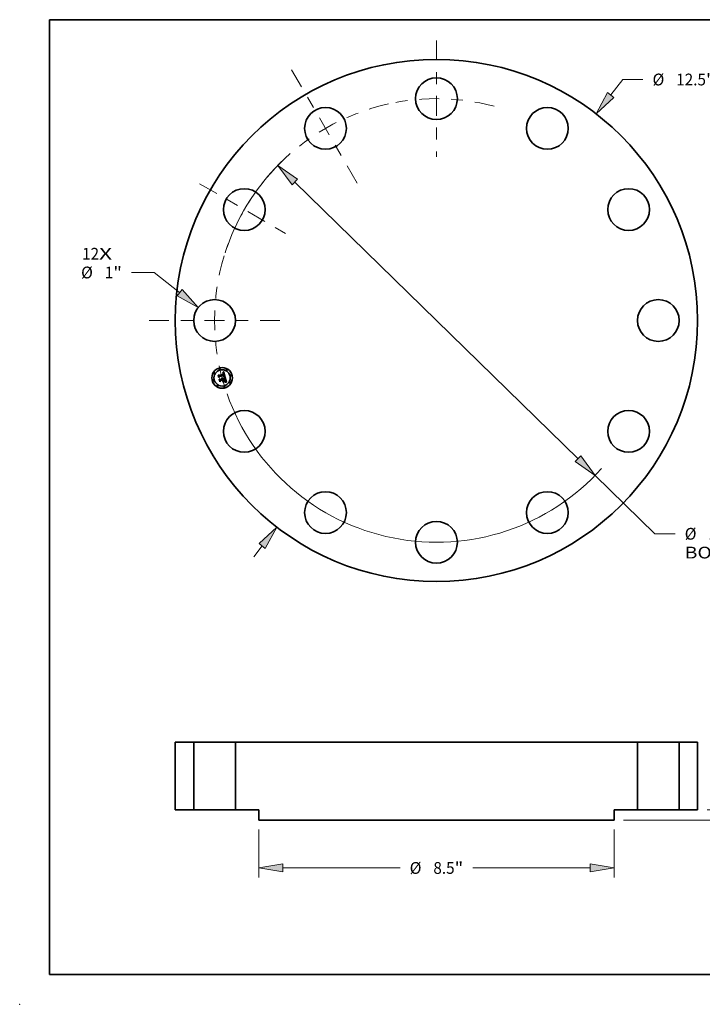
# Model space of a CAD drawing. Extents: x 0 to 10.8, y 0 to 8.2.
# Drawn here: x 0 to 5.7, y 0 to 8.2 of the extents above; entities that cross this region are included whole.
import ezdxf
from ezdxf.enums import TextEntityAlignment as Align

# ---------------------------------------------------------------- set-up
doc = ezdxf.new("R2010")
doc.units = 0
doc.header["$MEASUREMENT"] = 0
doc.linetypes.add('DASHDOT', pattern=[18.5, 12, -3, 0.5, -3])
doc.layers.get('0').update_dxf_attribs({"lineweight": 13})
doc.layers.add('1', color=7, linetype='Continuous', lineweight=13)
doc.styles.get("Standard").update_dxf_attribs({"font": 'isocp.shx'})

# ---------------------------------------------------------------- blocks, each defined once
blk = doc.blocks.new('BLOCK7')
at = {"color": 7, "lineweight": 13, "ltscale": 0.03937}
for s, p, p2 in [('12', (-8.481311, 1.456106), (-8.074931, 1.456106)), ('X', (-8.074931, 1.456106), (-7.762425, 1.456106))]:
    blk.add_text(s, height=0.281215, dxfattribs=at).set_placement(p, p2, align=Align.FIT)
blk = doc.blocks.new('BLOCK8')
at = {"color": 7, "lineweight": 13, "ltscale": 0.011708}
blk.add_line((4.170939, 5.39769), (4.457288, 5.76826), dxfattribs=at)
at = {"color": 7, "lineweight": 13, "ltscale": 0.012143}
blk.add_line((4.457288, 5.76826), (4.943002, 5.76826), dxfattribs=at)
at = {"color": 7, "lineweight": 13, "ltscale": 0.008212}
blk.add_line((-4.371779, -5.6576), (-4.170939, -5.39769), dxfattribs=at)
at = {"color": 7, "lineweight": 13, "ltscale": 0.03937}
for points in [[(4.095579, 5.455922), (3.821545, 4.945533), (4.246298, 5.339458)], [(-4.095579, -5.455922), (-3.821545, -4.945533), (-4.246298, -5.339458)]]:
    blk.add_lwpolyline(points, close=True, dxfattribs=at)
for points in [[(4.095579, 5.455922), (3.821545, 4.945533), (4.095579, 5.455922), (4.246298, 5.339458)], [(-4.095579, -5.455922), (-3.821545, -4.945533), (-4.095579, -5.455922), (-4.246298, -5.339458)]]:
    blk.add_solid(points, dxfattribs=at)
for s, p, p2 in [('%%c', (5.171574, 5.627652), (5.452788, 5.627652)), ('12.5', (5.738503, 5.627652), (6.449668, 5.627652)), ('"', (6.449667, 5.627652), (6.655892, 5.627652))]:
    blk.add_text(s, height=0.281215, dxfattribs=at).set_placement(p, p2, align=Align.FIT)
blk = doc.blocks.new('BLOCK9')
at = {"color": 7, "lineweight": 13, "ltscale": 0.013582}
blk.add_line((-6.755738, 1.148849), (-7.299011, 1.148849), dxfattribs=at)
at = {"color": 7, "lineweight": 13, "ltscale": 0.01938}
blk.add_line((-6.148826, 0.666569), (-6.755738, 1.148849), dxfattribs=at)
at = {"color": 7, "lineweight": 13, "ltscale": 0.03937}
blk.add_lwpolyline([(-6.208076, 0.592007), (-5.701455, 0.311068), (-6.089575, 0.74113)], close=True, dxfattribs=at)
blk.add_solid([(-6.208076, 0.592007), (-5.701455, 0.311068), (-6.208076, 0.592007), (-6.089575, 0.74113)], dxfattribs=at)
for s, p, p2 in [('%%c', (-8.503925, 1.008242), (-8.22271, 1.008242)), ('1', (-7.936995, 1.008242), (-7.733806, 1.008242)), ('"', (-7.733806, 1.008242), (-7.527582, 1.008242))]:
    blk.add_text(s, height=0.281215, dxfattribs=at).set_placement(p, p2, align=Align.FIT)
blk = doc.blocks.new('BLOCK10')
at = {"color": 7, "lineweight": 13, "ltscale": 0.03937}
for p, q in [((-3.389547, 3.311359), (3.389548, -3.311359)), ((3.79829, -3.710673), (5.227315, -5.106733))]:
    blk.add_line(p, q, dxfattribs=at)
at = {"color": 7, "lineweight": 13, "ltscale": 0.012143}
blk.add_line((5.227315, -5.106733), (5.713029, -5.106733), dxfattribs=at)
at = {"color": 7, "lineweight": 13, "ltscale": 0.03937}
for points in [[(-3.322995, 3.379483), (-3.79829, 3.710673), (-3.4561, 3.243236)], [(3.322995, -3.379483), (3.79829, -3.710673), (3.4561, -3.243236)]]:
    blk.add_lwpolyline(points, close=True, dxfattribs=at)
for start, end in [(133.241035, 160.66139), (199.338624, 318.096007)]:
    blk.add_arc((0, 0), 5.31, start, end, dxfattribs=at)
for points in [[(-3.322995, 3.379483), (-3.79829, 3.710673), (-3.322995, 3.379483), (-3.4561, 3.243236)], [(3.322995, -3.379483), (3.79829, -3.710673), (3.322995, -3.379483), (3.4561, -3.243236)]]:
    blk.add_solid(points, dxfattribs=at)
for s, p, p2 in [('%%c', (5.9416, -5.247341), (6.222815, -5.247341)), ('10.62', (6.508529, -5.247341), (7.422884, -5.247341)), ('"', (7.422884, -5.247341), (7.629108, -5.247341)), ('BOLT CIRCLE', (5.9416, -5.697285), (8.765127, -5.697285))]:
    blk.add_text(s, height=0.281215, dxfattribs=at).set_placement(p, p2, align=Align.FIT)
blk = doc.blocks.new('BLOCK11')
at = {"color": 7, "linetype": 'DASHDOT', "lineweight": 13, "ltscale": 0.03937}
blk.add_line((-6.877271, 0), (-3.742729, 0), dxfattribs=at)
blk.add_arc((0, 0), 5.31, 163.08888, 196.91112, dxfattribs=at)
blk = doc.blocks.new('BLOCK12')
at = {"color": 7, "linetype": 'DASHDOT', "lineweight": 13, "ltscale": 0.03937}
blk.add_line((-5.66841, 3.272658), (-3.52878, 2.037342), dxfattribs=at)
blk.add_arc((0, 0), 5.31, 136.670733, 163.329262, dxfattribs=at)
blk = doc.blocks.new('BLOCK13')
at = {"color": 7, "linetype": 'DASHDOT', "lineweight": 13, "ltscale": 0.03937}
blk.add_line((-3.465157, 6.001828), (-1.844843, 3.195361), dxfattribs=at)
blk.add_arc((0, 0), 5.31, 102.516536, 137.483457, dxfattribs=at)
blk = doc.blocks.new('BLOCK14')
at = {"color": 7, "linetype": 'DASHDOT', "lineweight": 13, "ltscale": 0.03937}
blk.add_line((0, 6.704333), (0, 3.915667), dxfattribs=at)
blk.add_arc((0, 0), 5.31, 74.954913, 105.045086, dxfattribs=at)
blk = doc.blocks.new('BLOCK15')
at = {"color": 7, "lineweight": 13, "ltscale": 0.03937}
for p, q in [((-4.25, -0.474972), (-4.25, -1.61781)), ((4.25, -0.474972), (4.25, -1.61781)), ((-3.678579, -1.392838), (-0.869136, -1.392838)), ((0.869136, -1.392838), (3.678579, -1.392838))]:
    blk.add_line(p, q, dxfattribs=at)
for points in [[(-3.678579, -1.297602), (-4.25, -1.392838), (-3.678579, -1.488075)], [(3.678579, -1.488075), (4.25, -1.392838), (3.678579, -1.297602)]]:
    blk.add_lwpolyline(points, close=True, dxfattribs=at)
for points in [[(-3.678579, -1.297602), (-4.25, -1.392838), (-3.678579, -1.297602), (-3.678579, -1.488075)], [(3.678579, -1.488075), (4.25, -1.392838), (3.678579, -1.488075), (3.678579, -1.297602)]]:
    blk.add_solid(points, dxfattribs=at)
for s, p, p2 in [('%%c', (-0.640564, -1.533446), (-0.359349, -1.533446)), ('8.5', (-0.073635, -1.533446), (0.43434, -1.533446)), ('"', (0.43434, -1.533446), (0.640564, -1.533446))]:
    blk.add_text(s, height=0.281215, dxfattribs=at).set_placement(p, p2, align=Align.FIT)
blk = doc.blocks.new('BLOCK17')
at = {"color": 7, "lineweight": 13, "ltscale": 0.008212}
blk.add_line((7.780871, 0.571421), (7.780871, 0.899888), dxfattribs=at)
at = {"color": 7, "lineweight": 13, "ltscale": 0.03937}
for p, q in [((6.474972, 0), (8.005843, 0)), ((4.474972, -0.25), (8.005843, -0.25))]:
    blk.add_line(p, q, dxfattribs=at)
at = {"color": 7, "lineweight": 13, "ltscale": 0.011353}
blk.add_line((7.780871, -1.275556), (7.780871, -0.821421), dxfattribs=at)
at = {"color": 7, "lineweight": 13, "ltscale": 0.03937}
for points in [[(7.685635, 0.571421), (7.780871, 0), (7.876108, 0.571421)], [(7.876108, -0.821421), (7.780871, -0.25), (7.685635, -0.821421)]]:
    blk.add_lwpolyline(points, close=True, dxfattribs=at)
for points in [[(7.685635, 0.571421), (7.780871, 0), (7.685635, 0.571421), (7.876108, 0.571421)], [(7.876108, -0.821421), (7.780871, -0.25), (7.876108, -0.821421), (7.685635, -0.821421)]]:
    blk.add_solid(points, dxfattribs=at)
for s, p, p2 in [('0.25', (7.322176, -1.785343), (8.033342, -1.785343)), ('"', (8.033341, -1.785343), (8.239565, -1.785343))]:
    blk.add_text(s, height=0.281215, dxfattribs=at).set_placement(p, p2, align=Align.FIT)
blk = doc.blocks.new('BLOCK18')
at = {"color": 7, "lineweight": 5, "ltscale": 0.03937}
for p, q in [((-6.25, 0), (-6.25, 1.62)), ((-5.81, 1.62), (-5.81, 0))]:
    blk.add_line(p, q, dxfattribs=at)
at = {"color": 7, "lineweight": 5, "ltscale": 0.011}
for p, q in [((-6.25, 1.62), (-5.81, 1.62)), ((-5.81, 0), (-6.25, 0))]:
    blk.add_line(p, q, dxfattribs=at)
blk = doc.blocks.new('BLOCK19')
at = {"color": 7, "lineweight": 5, "ltscale": 0.03937}
for p, q in [((-4.81, 0), (-4.81, 1.62)), ((-4.81, 1.62), (4.81, 1.62)), ((4.81, 1.62), (4.81, 0)), ((4.25, -0.25), (-4.25, -0.25))]:
    blk.add_line(p, q, dxfattribs=at)
at = {"color": 7, "lineweight": 5, "ltscale": 0.014}
for p, q in [((-4.25, 0), (-4.81, 0)), ((4.81, 0), (4.25, 0))]:
    blk.add_line(p, q, dxfattribs=at)
at = {"color": 7, "lineweight": 5, "ltscale": 0.00625}
for p, q in [((-4.25, -0.25), (-4.25, 0)), ((4.25, 0), (4.25, -0.25))]:
    blk.add_line(p, q, dxfattribs=at)
blk = doc.blocks.new('BLOCK20')
at = {"color": 7, "lineweight": 5, "ltscale": 0.011}
for p, q in [((5.81, 1.62), (6.25, 1.62)), ((6.25, 0), (5.81, 0))]:
    blk.add_line(p, q, dxfattribs=at)
at = {"color": 7, "lineweight": 5, "ltscale": 0.03937}
for p, q in [((5.81, 0), (5.81, 1.62)), ((6.25, 1.62), (6.25, 0))]:
    blk.add_line(p, q, dxfattribs=at)

msp = doc.modelspace()

# ---------------------------------------------------------------- linework, layer by layer
at = {"color": 7, "lineweight": 35, "ltscale": 2.2e-05}
for p, q in [((1.697985, 5.288676), (1.69884, 5.288804)), ((1.700458, 5.291164), (1.699596, 5.29104)), ((1.709277, 5.284925), (1.708988, 5.285774)), ((1.708612, 5.258524), (1.70936, 5.258962)), ((1.719024, 5.252575), (1.718202, 5.252898)), ((1.720289, 5.233403), (1.720012, 5.234233)), ((1.721413, 5.220715), (1.720791, 5.220089)), ((1.721157, 5.230401), (1.720934, 5.231257)), ((1.721927, 5.221433), (1.721413, 5.220715)), ((1.72461, 5.227192), (1.72452, 5.228055))]:
    msp.add_line(p, q, dxfattribs=at)
at = {"color": 7, "lineweight": 35, "ltscale": 2.5e-05}
for p, q in [((1.69824, 5.287725), (1.697985, 5.288676)), ((1.695654, 5.247645), (1.696661, 5.24752)), ((1.70133, 5.244624), (1.701881, 5.243783)), ((1.716689, 5.254569), (1.717649, 5.254276)), ((1.720791, 5.220089), (1.721239, 5.22099)), ((1.720796, 5.218692), (1.721486, 5.219392)), ((1.721335, 5.233408), (1.721615, 5.232448)), ((1.72207, 5.224605), (1.722037, 5.225596)), ((1.722824, 5.224131), (1.722633, 5.22314)), ((1.724383, 5.228975), (1.7242, 5.229951)), ((1.72578, 5.21625), (1.72481, 5.216451))]:
    msp.add_line(p, q, dxfattribs=at)
at = {"color": 7, "lineweight": 35, "ltscale": 1.9e-05}
for p, q in [((1.698982, 5.287848), (1.69824, 5.287725)), ((1.699651, 5.28889), (1.700417, 5.288933)), ((1.702051, 5.291257), (1.701276, 5.291236)), ((1.706871, 5.282279), (1.70666, 5.283006)), ((1.707057, 5.284781), (1.707333, 5.284088)), ((1.708336, 5.287283), (1.707974, 5.287944)), ((1.710154, 5.281167), (1.710021, 5.281908)), ((1.710272, 5.280408), (1.710154, 5.281167)), ((1.695801, 5.246868), (1.695138, 5.247233)), ((1.70896, 5.257793), (1.70821, 5.257829)), ((1.710053, 5.259404), (1.71069, 5.25985)), ((1.710949, 5.267133), (1.710768, 5.267881)), ((1.711088, 5.266393), (1.710949, 5.267133)), ((1.713932, 5.267956), (1.713782, 5.268711)), ((1.72075, 5.231915), (1.720535, 5.23263)), ((1.721607, 5.216944), (1.720834, 5.217041)), ((1.72168, 5.228087), (1.721531, 5.228816)), ((1.723138, 5.221371), (1.723549, 5.22199)), ((1.724651, 5.225636), (1.724654, 5.226385)), ((1.731782, 5.214176), (1.731077, 5.21446))]:
    msp.add_line(p, q, dxfattribs=at)
at = {"color": 7, "lineweight": 35, "ltscale": 3.3e-05}
for p, q in [((1.698692, 5.290864), (1.699514, 5.291911)), ((1.704423, 5.295556), (1.705448, 5.296407)), ((1.721395, 5.215021), (1.722678, 5.214774)), ((1.723304, 5.213492), (1.722029, 5.213814))]:
    msp.add_line(p, q, dxfattribs=at)
at = {"color": 7, "lineweight": 35, "ltscale": 2.3e-05}
for p, q in [((1.699596, 5.29104), (1.698692, 5.290864)), ((1.704327, 5.286974), (1.703555, 5.287458)), ((1.697601, 5.247293), (1.698478, 5.246963)), ((1.698478, 5.246963), (1.699289, 5.246531)), ((1.699289, 5.246531), (1.700035, 5.245997)), ((1.700035, 5.245997), (1.700715, 5.245362)), ((1.717649, 5.254276), (1.718517, 5.253962)), ((1.721486, 5.219392), (1.722107, 5.220071)), ((1.721591, 5.221893), (1.721846, 5.222796)), ((1.721846, 5.222796), (1.722006, 5.2237)), ((1.722333, 5.222241), (1.721927, 5.221433)), ((1.722006, 5.2237), (1.72207, 5.224605)), ((1.72452, 5.228055), (1.724383, 5.228975)), ((1.730741, 5.211624), (1.730296, 5.2108))]:
    msp.add_line(p, q, dxfattribs=at)
at = {"color": 7, "lineweight": 35, "ltscale": 2e-05}
for p, q in [((1.69884, 5.288804), (1.699651, 5.28889)), ((1.707333, 5.284088), (1.707588, 5.283339)), ((1.708674, 5.28656), (1.708336, 5.287283)), ((1.70821, 5.257829), (1.708612, 5.258524)), ((1.712341, 5.264849), (1.712363, 5.264043)), ((1.713782, 5.268711), (1.713588, 5.269499)), ((1.720015, 5.217137), (1.719205, 5.217234)), ((1.720535, 5.23263), (1.720289, 5.233403)), ((1.721531, 5.228816), (1.721356, 5.229587)), ((1.722658, 5.220731), (1.723138, 5.221371)), ((1.724654, 5.226385), (1.72461, 5.227192))]:
    msp.add_line(p, q, dxfattribs=at)
at = {"color": 7, "lineweight": 35, "ltscale": 1.8e-05}
for p, q in [((1.699687, 5.287932), (1.698982, 5.287848)), ((1.700417, 5.288933), (1.701139, 5.288935)), ((1.702784, 5.291226), (1.702051, 5.291257)), ((1.70666, 5.283006), (1.706432, 5.283682)), ((1.706761, 5.285419), (1.707057, 5.284781)), ((1.707974, 5.287944), (1.707588, 5.288541)), ((1.709715, 5.283331), (1.709542, 5.284013)), ((1.709875, 5.282629), (1.709715, 5.283331)), ((1.710021, 5.281908), (1.709875, 5.282629)), ((1.696414, 5.24647), (1.695801, 5.246868)), ((1.696977, 5.246038), (1.696414, 5.24647)), ((1.697789, 5.241195), (1.697996, 5.240513)), ((1.709687, 5.257747), (1.70896, 5.257793)), ((1.710392, 5.25769), (1.709687, 5.257747)), ((1.71069, 5.25985), (1.711271, 5.2603)), ((1.711467, 5.261597), (1.710984, 5.261065)), ((1.711186, 5.265663), (1.711088, 5.266393)), ((1.711242, 5.264942), (1.711186, 5.265663)), ((1.711229, 5.263528), (1.711256, 5.26423)), ((1.711256, 5.26423), (1.711242, 5.264942)), ((1.71156, 5.268877), (1.711738, 5.268187)), ((1.71404, 5.267233), (1.713932, 5.267956)), ((1.722337, 5.216847), (1.721607, 5.216944)), ((1.731077, 5.21446), (1.730404, 5.214724))]:
    msp.add_line(p, q, dxfattribs=at)
at = {"color": 7, "lineweight": 35, "ltscale": 2.9e-05}
for p, q in [((1.699514, 5.291911), (1.700467, 5.292558)), ((1.714489, 5.255093), (1.715635, 5.254841)), ((1.719604, 5.214243), (1.718452, 5.214349)), ((1.722885, 5.226386), (1.722908, 5.225213))]:
    msp.add_line(p, q, dxfattribs=at)
at = {"color": 7, "lineweight": 35, "ltscale": 1.7e-05}
for p, q in [((1.700353, 5.287979), (1.699687, 5.287932)), ((1.701139, 5.288935), (1.701816, 5.288895)), ((1.703473, 5.291144), (1.702784, 5.291226)), ((1.704119, 5.29101), (1.703473, 5.291144)), ((1.706432, 5.283682), (1.706185, 5.284307)), ((1.706442, 5.286), (1.706761, 5.285419)), ((1.707588, 5.288541), (1.707177, 5.289075)), ((1.695138, 5.247233), (1.695654, 5.247645)), ((1.697489, 5.245574), (1.696977, 5.246038)), ((1.697255, 5.242438), (1.697541, 5.241836)), ((1.697949, 5.245076), (1.697489, 5.245574)), ((1.697541, 5.241836), (1.697789, 5.241195)), ((1.69836, 5.244546), (1.697949, 5.245076)), ((1.698719, 5.243982), (1.69836, 5.244546)), ((1.699028, 5.243384), (1.698719, 5.243982)), ((1.699286, 5.242754), (1.699028, 5.243384)), ((1.699494, 5.24209), (1.699286, 5.242754)), ((1.711074, 5.257624), (1.710392, 5.25769)), ((1.710703, 5.26081), (1.710897, 5.261475)), ((1.710897, 5.261475), (1.711049, 5.26215)), ((1.711049, 5.26215), (1.71116, 5.262834)), ((1.711734, 5.257549), (1.711074, 5.257624)), ((1.71116, 5.262834), (1.711229, 5.263528)), ((1.711271, 5.2603), (1.711796, 5.260754)), ((1.711846, 5.262159), (1.711467, 5.261597)), ((1.711738, 5.268187), (1.711895, 5.267535)), ((1.712363, 5.264043), (1.712293, 5.263375)), ((1.712789, 5.272107), (1.712559, 5.272751)), ((1.713006, 5.271459), (1.712789, 5.272107)), ((1.713211, 5.270809), (1.713006, 5.271459)), ((1.713405, 5.270155), (1.713211, 5.270809)), ((1.713588, 5.269499), (1.713405, 5.270155)), ((1.714104, 5.266543), (1.71404, 5.267233)), ((1.720934, 5.231257), (1.72075, 5.231915)), ((1.721806, 5.2274), (1.72168, 5.228087)), ((1.723022, 5.216749), (1.722337, 5.216847)), ((1.723549, 5.22199), (1.72389, 5.22259)), ((1.724601, 5.224944), (1.724651, 5.225636)), ((1.730404, 5.214724), (1.729765, 5.214969))]:
    msp.add_line(p, q, dxfattribs=at)
at = {"color": 7, "lineweight": 35, "ltscale": 1.6e-05}
for p, q in [((1.700982, 5.287987), (1.700353, 5.287979)), ((1.701816, 5.288895), (1.702449, 5.288812)), ((1.704722, 5.290825), (1.704119, 5.29101)), ((1.706185, 5.284307), (1.70592, 5.28488)), ((1.706103, 5.286524), (1.706442, 5.286)), ((1.707177, 5.289075), (1.706742, 5.289546)), ((1.694147, 5.245518), (1.694709, 5.245199)), ((1.694709, 5.245199), (1.695232, 5.244839)), ((1.695232, 5.244839), (1.695715, 5.24444)), ((1.695715, 5.24444), (1.696159, 5.244)), ((1.696159, 5.244), (1.696564, 5.243519)), ((1.696564, 5.243519), (1.696929, 5.242999)), ((1.696929, 5.242999), (1.697255, 5.242438)), ((1.712372, 5.257463), (1.711734, 5.257549)), ((1.711796, 5.260754), (1.712265, 5.261213)), ((1.712121, 5.262752), (1.711846, 5.262159)), ((1.711895, 5.267535), (1.712029, 5.266921)), ((1.712293, 5.263375), (1.712121, 5.262752)), ((1.712265, 5.261213), (1.712678, 5.261676)), ((1.712987, 5.257367), (1.712372, 5.257463)), ((1.714102, 5.265261), (1.714125, 5.265885)), ((1.714125, 5.265885), (1.714104, 5.266543)), ((1.721907, 5.226756), (1.721806, 5.2274)), ((1.723662, 5.21665), (1.723022, 5.216749)), ((1.72389, 5.22259), (1.724161, 5.22317)), ((1.724505, 5.224308), (1.724601, 5.224944)), ((1.729765, 5.214969), (1.729157, 5.215194))]:
    msp.add_line(p, q, dxfattribs=at)
at = {"color": 7, "lineweight": 35, "ltscale": 2.1e-05}
for p, q in [((1.701276, 5.291236), (1.700458, 5.291164)), ((1.707588, 5.283339), (1.707822, 5.282533)), ((1.708988, 5.285774), (1.708674, 5.28656)), ((1.70936, 5.258962), (1.710053, 5.259404)), ((1.718517, 5.253962), (1.719291, 5.253626)), ((1.720834, 5.217041), (1.720015, 5.217137)), ((1.721356, 5.229587), (1.721157, 5.230401)), ((1.722107, 5.220071), (1.722658, 5.220731)), ((1.726609, 5.216037), (1.72578, 5.21625))]:
    msp.add_line(p, q, dxfattribs=at)
at = {"color": 7, "lineweight": 35, "ltscale": 3e-05}
for p, q in [((1.700467, 5.292558), (1.701435, 5.293247)), ((1.715219, 5.253763), (1.714052, 5.254015)), ((1.720796, 5.214065), (1.719604, 5.214243))]:
    msp.add_line(p, q, dxfattribs=at)
at = {"color": 7, "lineweight": 35, "ltscale": 1.5e-05}
for p, q in [((1.701572, 5.287957), (1.700982, 5.287987)), ((1.702449, 5.288812), (1.703038, 5.288687)), ((1.705282, 5.290588), (1.704722, 5.290825)), ((1.7058, 5.2903), (1.705282, 5.290588)), ((1.70592, 5.28488), (1.705637, 5.285401)), ((1.705744, 5.286993), (1.706103, 5.286524)), ((1.706283, 5.289955), (1.7058, 5.2903)), ((1.706742, 5.289546), (1.706283, 5.289955)), ((1.694084, 5.244294), (1.693565, 5.244617)), ((1.694564, 5.243945), (1.694084, 5.244294)), ((1.712029, 5.266921), (1.712141, 5.266346)), ((1.712678, 5.261676), (1.713035, 5.262143)), ((1.713579, 5.257261), (1.712987, 5.257367)), ((1.714149, 5.257146), (1.713579, 5.257261)), ((1.714037, 5.264669), (1.714102, 5.265261)), ((1.72071, 5.255496), (1.720116, 5.25563)), ((1.721985, 5.226155), (1.721907, 5.226756)), ((1.724259, 5.216551), (1.723662, 5.21665)), ((1.724161, 5.22317), (1.724362, 5.22373)), ((1.724362, 5.22373), (1.724505, 5.224308)), ((1.729157, 5.215194), (1.728583, 5.215401))]:
    msp.add_line(p, q, dxfattribs=at)
at = {"color": 7, "lineweight": 35, "ltscale": 3.1e-05}
for p, q in [((1.701435, 5.293247), (1.702417, 5.293976)), ((1.702417, 5.293976), (1.703413, 5.294745)), ((1.717649, 5.215288), (1.718881, 5.215279)), ((1.718881, 5.215279), (1.720129, 5.21519)), ((1.722029, 5.213814), (1.720796, 5.214065))]:
    msp.add_line(p, q, dxfattribs=at)
at = {"color": 7, "lineweight": 35, "ltscale": 2.7e-05}
for p, q in [((1.70264, 5.287784), (1.701572, 5.287957)), ((1.693565, 5.244617), (1.694147, 5.245518)), ((1.715635, 5.254841), (1.716689, 5.254569)), ((1.719291, 5.253626), (1.719024, 5.252575)), ((1.720445, 5.236299), (1.720766, 5.235249)), ((1.722908, 5.225213), (1.722824, 5.224131))]:
    msp.add_line(p, q, dxfattribs=at)
at = {"color": 7, "lineweight": 35, "ltscale": 2.4e-05}
for p, q in [((1.703555, 5.287458), (1.70264, 5.287784)), ((1.705019, 5.286291), (1.704327, 5.286974)), ((1.709542, 5.284013), (1.709277, 5.284925)), ((1.696661, 5.24752), (1.697601, 5.247293)), ((1.700715, 5.245362), (1.70133, 5.244624)), ((1.71223, 5.265809), (1.712341, 5.264849)), ((1.718202, 5.252898), (1.717294, 5.253204)), ((1.717343, 5.214383), (1.717649, 5.215288)), ((1.720012, 5.234233), (1.719703, 5.235121)), ((1.720766, 5.235249), (1.721052, 5.234341)), ((1.721052, 5.234341), (1.721335, 5.233408)), ((1.721239, 5.22099), (1.721591, 5.221893)), ((1.722633, 5.22314), (1.722333, 5.222241)), ((1.727531, 5.215758), (1.726609, 5.216037))]:
    msp.add_line(p, q, dxfattribs=at)
at = {"color": 7, "lineweight": 35, "ltscale": 1.4e-05}
for p, q in [((1.703038, 5.288687), (1.703582, 5.288521)), ((1.703582, 5.288521), (1.704082, 5.288312)), ((1.705637, 5.285401), (1.705337, 5.285872)), ((1.705362, 5.287405), (1.705744, 5.286993)), ((1.695005, 5.243572), (1.694564, 5.243945)), ((1.695407, 5.243172), (1.695005, 5.243572)), ((1.695771, 5.242749), (1.695407, 5.243172)), ((1.696096, 5.242299), (1.695771, 5.242749)), ((1.696382, 5.241824), (1.696096, 5.242299)), ((1.69663, 5.241324), (1.696382, 5.241824)), ((1.696839, 5.240799), (1.69663, 5.241324)), ((1.697009, 5.240249), (1.696839, 5.240799)), ((1.699616, 5.24153), (1.699494, 5.24209)), ((1.699715, 5.240974), (1.699616, 5.24153)), ((1.710451, 5.268906), (1.710258, 5.269431)), ((1.710621, 5.26839), (1.710451, 5.268906)), ((1.712141, 5.266346), (1.71223, 5.265809)), ((1.713035, 5.262143), (1.713336, 5.262614)), ((1.713776, 5.263583), (1.713928, 5.26411)), ((1.713928, 5.26411), (1.714037, 5.264669)), ((1.714698, 5.25702), (1.714149, 5.257146)), ((1.722037, 5.225596), (1.721985, 5.226155)), ((1.72481, 5.216451), (1.724259, 5.216551)), ((1.728583, 5.215401), (1.728041, 5.215589))]:
    msp.add_line(p, q, dxfattribs=at)
at = {"color": 7, "lineweight": 35, "ltscale": 3.2e-05}
for p, q in [((1.703413, 5.294745), (1.704423, 5.295556)), ((1.714052, 5.254015), (1.712799, 5.254251)), ((1.713249, 5.255323), (1.714489, 5.255093)), ((1.720129, 5.21519), (1.721395, 5.215021)), ((1.722754, 5.22765), (1.722885, 5.226386))]:
    msp.add_line(p, q, dxfattribs=at)
at = {"color": 7, "lineweight": 35, "ltscale": 2.6e-05}
for p, q in [((1.704082, 5.288312), (1.704961, 5.287761)), ((1.701881, 5.243783), (1.702366, 5.242841)), ((1.706926, 5.255016), (1.707, 5.256055)), ((1.717294, 5.253204), (1.7163, 5.253492)), ((1.720035, 5.217973), (1.720796, 5.218692)), ((1.721615, 5.232448), (1.721894, 5.231463)), ((1.721894, 5.231463), (1.722169, 5.230451)), ((1.7242, 5.229951), (1.72397, 5.230985))]:
    msp.add_line(p, q, dxfattribs=at)
at = {"color": 7, "lineweight": 35, "ltscale": 1.3e-05}
for p, q in [((1.704961, 5.287761), (1.705362, 5.287405)), ((1.705337, 5.285872), (1.705019, 5.286291)), ((1.710768, 5.267881), (1.710621, 5.26839)), ((1.713336, 5.262614), (1.713581, 5.263089)), ((1.713581, 5.263089), (1.713776, 5.263583)), ((1.728041, 5.215589), (1.727531, 5.215758))]:
    msp.add_line(p, q, dxfattribs=at)
at = {"color": 7, "lineweight": 35, "ltscale": 3.4e-05}
for p, q in [((1.705448, 5.296407), (1.706487, 5.297299)), ((1.663155, 5.270643), (1.663917, 5.271749)), ((1.712799, 5.254251), (1.71146, 5.254469)), ((1.711916, 5.255532), (1.713249, 5.255323)), ((1.722515, 5.229005), (1.722754, 5.22765)), ((1.722678, 5.214774), (1.723979, 5.214447)), ((1.72462, 5.213098), (1.723304, 5.213492)), ((1.723979, 5.214447), (1.725296, 5.214041))]:
    msp.add_line(p, q, dxfattribs=at)
at = {"color": 7, "lineweight": 35, "ltscale": 3.5e-05}
for p, q in [((1.706487, 5.297299), (1.70754, 5.298231)), ((1.671875, 5.2381), (1.672618, 5.239278)), ((1.722185, 5.237706), (1.721859, 5.239069))]:
    msp.add_line(p, q, dxfattribs=at)
at = {"color": 7, "lineweight": 35, "ltscale": 6.7e-05}
msp.add_line((1.70753, 5.279673), (1.706871, 5.282279), dxfattribs=at)
at = {"color": 7, "lineweight": 35, "ltscale": 3.6e-05}
for p, q in [((1.70754, 5.298231), (1.708606, 5.299204)), ((1.71146, 5.254469), (1.710035, 5.254669)), ((1.71049, 5.255721), (1.711916, 5.255532)), ((1.725977, 5.212631), (1.72462, 5.213098)), ((1.725296, 5.214041), (1.726631, 5.213556))]:
    msp.add_line(p, q, dxfattribs=at)
at = {"color": 7, "lineweight": 35, "ltscale": 5.7e-05}
msp.add_line((1.707822, 5.282533), (1.708373, 5.28033), dxfattribs=at)
at = {"color": 7, "lineweight": 35, "ltscale": 4.8e-05}
msp.add_line((1.708373, 5.28033), (1.710272, 5.280408), dxfattribs=at)
at = {"color": 7, "lineweight": 35, "ltscale": 0.001134}
msp.add_line((1.708606, 5.299204), (1.72071, 5.255496), dxfattribs=at)
at = {"color": 7, "lineweight": 35, "ltscale": 0.000484}
msp.add_line((1.668162, 5.251958), (1.663155, 5.270643), dxfattribs=at)
at = {"color": 7, "lineweight": 35, "ltscale": 0.000453}
msp.add_line((1.663917, 5.271749), (1.66861, 5.254234), dxfattribs=at)
at = {"color": 7, "lineweight": 35, "ltscale": 0.000432}
msp.add_line((1.669975, 5.257186), (1.665497, 5.273896), dxfattribs=at)
at = {"color": 7, "lineweight": 35, "ltscale": 0.000173}
for p, q in [((1.665497, 5.273896), (1.671147, 5.269924)), ((1.683245, 5.228722), (1.679746, 5.222768))]:
    msp.add_line(p, q, dxfattribs=at)
at = {"color": 7, "lineweight": 35, "ltscale": 0.000233}
msp.add_line((1.673478, 5.259614), (1.668162, 5.251958), dxfattribs=at)
at = {"color": 7, "lineweight": 35, "ltscale": 0.000192}
msp.add_line((1.66861, 5.254234), (1.672892, 5.260633), dxfattribs=at)
at = {"color": 7, "lineweight": 35, "ltscale": 0.000152}
msp.add_line((1.672805, 5.262569), (1.669975, 5.257186), dxfattribs=at)
at = {"color": 7, "lineweight": 35, "ltscale": 0.000942}
msp.add_line((1.671147, 5.269924), (1.70753, 5.279673), dxfattribs=at)
at = {"color": 7, "lineweight": 35, "ltscale": 0.000548}
msp.add_line((1.677548, 5.216928), (1.671875, 5.2381), dxfattribs=at)
at = {"color": 7, "lineweight": 35, "ltscale": 0.000519}
msp.add_line((1.672618, 5.239278), (1.677987, 5.21924), dxfattribs=at)
at = {"color": 7, "lineweight": 35, "ltscale": 0.001026}
msp.add_line((1.712559, 5.272751), (1.672805, 5.262569), dxfattribs=at)
at = {"color": 7, "lineweight": 35, "ltscale": 0.000986}
msp.add_line((1.672892, 5.260633), (1.710994, 5.270842), dxfattribs=at)
at = {"color": 7, "lineweight": 35, "ltscale": 0.000952}
msp.add_line((1.710258, 5.269431), (1.673478, 5.259614), dxfattribs=at)
at = {"color": 7, "lineweight": 35, "ltscale": 0.000465}
msp.add_line((1.679746, 5.222768), (1.674935, 5.240722), dxfattribs=at)
at = {"color": 7, "lineweight": 35, "ltscale": 0.000197}
msp.add_line((1.674935, 5.240722), (1.681285, 5.236036), dxfattribs=at)
at = {"color": 7, "lineweight": 35, "ltscale": 0.000265}
msp.add_line((1.683795, 5.2255), (1.677548, 5.216928), dxfattribs=at)
at = {"color": 7, "lineweight": 35, "ltscale": 0.000218}
msp.add_line((1.677987, 5.21924), (1.683111, 5.226296), dxfattribs=at)
at = {"color": 7, "lineweight": 35, "ltscale": 0.000407}
msp.add_line((1.681285, 5.236036), (1.697009, 5.240249), dxfattribs=at)
at = {"color": 7, "lineweight": 35, "ltscale": 0.000442}
msp.add_line((1.683111, 5.226296), (1.700188, 5.230871), dxfattribs=at)
at = {"color": 7, "lineweight": 35, "ltscale": 0.000477}
msp.add_line((1.701674, 5.233661), (1.683245, 5.228722), dxfattribs=at)
at = {"color": 7, "lineweight": 35, "ltscale": 0.000405}
msp.add_line((1.699445, 5.229693), (1.683795, 5.2255), dxfattribs=at)
at = {"color": 7, "lineweight": 35, "ltscale": 4.4e-05}
msp.add_line((1.697996, 5.240513), (1.699715, 5.240974), dxfattribs=at)
at = {"color": 7, "lineweight": 35, "ltscale": 0.000409}
for p, q in [((1.714251, 5.218611), (1.698454, 5.214378)), ((1.698748, 5.215476), (1.714545, 5.219708))]:
    msp.add_line(p, q, dxfattribs=at)
at = {"color": 7, "lineweight": 35, "ltscale": 2.8e-05}
for p, q in [((1.698454, 5.214378), (1.698748, 5.215476)), ((1.702366, 5.242841), (1.702786, 5.241797)), ((1.714545, 5.219708), (1.714251, 5.218611)), ((1.7163, 5.253492), (1.715219, 5.253763)), ((1.718452, 5.214349), (1.717343, 5.214383)), ((1.719205, 5.217234), (1.720035, 5.217973)), ((1.72397, 5.230985), (1.723694, 5.232075))]:
    msp.add_line(p, q, dxfattribs=at)
at = {"color": 7, "lineweight": 35, "ltscale": 0.000194}
msp.add_line((1.701454, 5.222197), (1.699445, 5.229693), dxfattribs=at)
at = {"color": 7, "lineweight": 35, "ltscale": 0.000224}
msp.add_line((1.699494, 5.217518), (1.703918, 5.225287), dxfattribs=at)
at = {"color": 7, "lineweight": 35, "ltscale": 0.000397}
msp.add_line((1.714815, 5.221623), (1.699494, 5.217518), dxfattribs=at)
at = {"color": 7, "lineweight": 35, "ltscale": 0.00019}
msp.add_line((1.700188, 5.230871), (1.702157, 5.223522), dxfattribs=at)
at = {"color": 7, "lineweight": 35, "ltscale": 3.7e-05}
for p, q in [((1.702157, 5.223522), (1.701454, 5.222197)), ((1.722169, 5.230451), (1.722515, 5.229005)), ((1.727375, 5.212093), (1.725977, 5.212631)), ((1.726631, 5.213556), (1.727984, 5.212991))]:
    msp.add_line(p, q, dxfattribs=at)
at = {"color": 7, "lineweight": 35, "ltscale": 0.000217}
msp.add_line((1.703918, 5.225287), (1.701674, 5.233661), dxfattribs=at)
at = {"color": 7, "lineweight": 35, "ltscale": 0.000399}
msp.add_line((1.702786, 5.241797), (1.718217, 5.245931), dxfattribs=at)
at = {"color": 7, "lineweight": 35, "ltscale": 0.000443}
msp.add_line((1.721859, 5.239069), (1.704746, 5.234484), dxfattribs=at)
at = {"color": 7, "lineweight": 35, "ltscale": 5.8e-05}
msp.add_line((1.704746, 5.234484), (1.705344, 5.232253), dxfattribs=at)
at = {"color": 7, "lineweight": 35, "ltscale": 0.000391}
msp.add_line((1.705344, 5.232253), (1.720445, 5.236299), dxfattribs=at)
at = {"color": 7, "lineweight": 35, "ltscale": 0.000365}
msp.add_line((1.719703, 5.235121), (1.705589, 5.231339), dxfattribs=at)
at = {"color": 7, "lineweight": 35, "ltscale": 0.000143}
msp.add_line((1.705589, 5.231339), (1.707068, 5.225818), dxfattribs=at)
at = {"color": 7, "lineweight": 35, "ltscale": 4e-05}
msp.add_line((1.708523, 5.254851), (1.706926, 5.255016), dxfattribs=at)
at = {"color": 7, "lineweight": 35, "ltscale": 4.9e-05}
msp.add_line((1.707, 5.256055), (1.708971, 5.255887), dxfattribs=at)
at = {"color": 7, "lineweight": 35, "ltscale": 0.00022}
msp.add_line((1.707068, 5.225818), (1.714815, 5.221623), dxfattribs=at)
at = {"color": 7, "lineweight": 35, "ltscale": 3.8e-05}
for p, q in [((1.710035, 5.254669), (1.708523, 5.254851)), ((1.708971, 5.255887), (1.71049, 5.255721)), ((1.727984, 5.212991), (1.729354, 5.212347))]:
    msp.add_line(p, q, dxfattribs=at)
at = {"color": 7, "lineweight": 35, "ltscale": 9e-06}
msp.add_line((1.710984, 5.261065), (1.710703, 5.26081), dxfattribs=at)
at = {"color": 7, "lineweight": 35, "ltscale": 5.1e-05}
msp.add_line((1.710994, 5.270842), (1.71156, 5.268877), dxfattribs=at)
at = {"color": 7, "lineweight": 35, "ltscale": 0.00014}
msp.add_line((1.720116, 5.25563), (1.714698, 5.25702), dxfattribs=at)
at = {"color": 7, "lineweight": 35, "ltscale": 0.000177}
msp.add_line((1.718217, 5.245931), (1.721612, 5.252132), dxfattribs=at)
at = {"color": 7, "lineweight": 35, "ltscale": 0.000982}
msp.add_line((1.721612, 5.252132), (1.731782, 5.214176), dxfattribs=at)
at = {"color": 7, "lineweight": 35, "ltscale": 9.2e-05}
msp.add_line((1.723099, 5.23415), (1.722185, 5.237706), dxfattribs=at)
at = {"color": 7, "lineweight": 35, "ltscale": 5.4e-05}
msp.add_line((1.723694, 5.232075), (1.723099, 5.23415), dxfattribs=at)
at = {"color": 7, "lineweight": 35, "ltscale": 3.9e-05}
for p, q in [((1.728815, 5.211482), (1.727375, 5.212093)), ((1.729354, 5.212347), (1.730741, 5.211624))]:
    msp.add_line(p, q, dxfattribs=at)
at = {"color": 7, "lineweight": 35, "ltscale": 4.1e-05}
msp.add_line((1.730296, 5.2108), (1.728815, 5.211482), dxfattribs=at)
at = {"color": 7, "lineweight": 35, "ltscale": 0.014175}
for p, q in [((1.303345, 2.196914), (1.303345, 1.629914)), ((1.457345, 2.196914), (1.457345, 1.629914)), ((1.807345, 2.196914), (1.807345, 1.629914)), ((5.174345, 2.196914), (5.174345, 1.629914)), ((5.524345, 2.196914), (5.524345, 1.629914)), ((5.678345, 2.196914), (5.678345, 1.629914))]:
    msp.add_line(p, q, dxfattribs=at)
at = {"color": 7, "lineweight": 35, "ltscale": 0.00385}
for p, q in [((1.457345, 2.196914), (1.303345, 2.196914)), ((5.678345, 2.196914), (5.524345, 2.196914)), ((1.457345, 1.629914), (1.303345, 1.629914)), ((5.678345, 1.629914), (5.524345, 1.629914))]:
    msp.add_line(p, q, dxfattribs=at)
at = {"color": 7, "lineweight": 35, "ltscale": 0.000536}
for p, q in [((1.457345, 2.196914), (1.478768, 2.196914)), ((5.174345, 2.196914), (5.195768, 2.196914)), ((1.457345, 1.629914), (1.478768, 1.629914)), ((5.174345, 1.629914), (5.195768, 1.629914))]:
    msp.add_line(p, q, dxfattribs=at)
at = {"color": 7, "lineweight": 35, "ltscale": 0.008214}
for p, q in [((1.478768, 2.196914), (1.807345, 2.196914)), ((5.195768, 2.196914), (5.524345, 2.196914)), ((1.478768, 1.629914), (1.807345, 1.629914)), ((5.195768, 1.629914), (5.524345, 1.629914))]:
    msp.add_line(p, q, dxfattribs=at)
at = {"color": 7, "lineweight": 35, "ltscale": 0.03937}
for p, q in [((5.174345, 2.196914), (1.807345, 2.196914)), ((4.978345, 1.542414), (2.003345, 1.542414))]:
    msp.add_line(p, q, dxfattribs=at)
at = {"color": 7, "lineweight": 35, "ltscale": 0.0049}
for p, q in [((2.003345, 1.629914), (1.807345, 1.629914)), ((5.174345, 1.629914), (4.978345, 1.629914))]:
    msp.add_line(p, q, dxfattribs=at)
at = {"color": 7, "lineweight": 35, "ltscale": 0.002188}
for p, q in [((2.003345, 1.629914), (2.003345, 1.542414)), ((4.978345, 1.629914), (4.978345, 1.542414))]:
    msp.add_line(p, q, dxfattribs=at)
at = {"color": 7, "lineweight": 35, "ltscale": 0.03937}
for centre, radius in [((3.490845, 5.729829), 2.1875), ((3.490845, 7.588329), 0.175), ((2.561595, 7.339337), 0.175), ((4.420095, 7.339337), 0.175), ((1.881337, 6.659079), 0.175), ((5.100353, 6.659079), 0.175), ((1.632345, 5.729829), 0.175), ((5.349345, 5.729829), 0.175), ((1.695672, 5.248814), 0.086625), ((1.628609, 5.287533), 0.00525), ((1.695672, 5.248814), 0.06825), ((1.675629, 5.323613), 0.00525), ((1.73439, 5.315877), 0.00525), ((1.620873, 5.228772), 0.00525), ((1.762735, 5.210095), 0.00525), ((1.770471, 5.268856), 0.00525), ((1.656953, 5.181751), 0.00525), ((1.715714, 5.174015), 0.00525), ((1.881337, 4.800579), 0.175), ((5.100353, 4.800579), 0.175), ((2.561595, 4.120321), 0.175), ((4.420095, 4.120321), 0.175), ((3.490845, 3.871329), 0.175)]:
    msp.add_circle(centre, radius, dxfattribs=at)
at = {"color": 7, "lineweight": 5, "ltscale": 0.03937}
msp.add_point((0, 0), dxfattribs=at)
at = {"layer": '1', "color": 7, "lineweight": 35, "ltscale": 0.03937}
for p, q in [((0.25, 0.25), (0.25, 8.25)), ((0.25, 8.25), (10.75, 8.25)), ((0.25, 0.25), (10.75, 0.25))]:
    msp.add_line(p, q, dxfattribs=at)

# ---------------------------------------------------------------- block references
at = {"lineweight": 0, "xscale": 0.35, "yscale": 0.35, "zscale": 0.35}
for name, p in [('BLOCK14', (3.490845, 5.729829)), ('BLOCK8', (3.490845, 5.729829)), ('BLOCK13', (3.490845, 5.729829)), ('BLOCK10', (3.490845, 5.729829)), ('BLOCK12', (3.490845, 5.729829)), ('BLOCK7', (3.490845, 5.729829)), ('BLOCK11', (3.490845, 5.729829)), ('BLOCK9', (3.490845, 5.729829)), ('BLOCK18', (3.490845, 1.629914)), ('BLOCK19', (3.490845, 1.629914)), ('BLOCK20', (3.490845, 1.629914)), ('BLOCK17', (3.490845, 1.629914)), ('BLOCK15', (3.490845, 1.629914))]:
    msp.add_blockref(name, p, dxfattribs=at)

doc.saveas('drawing.dxf')
